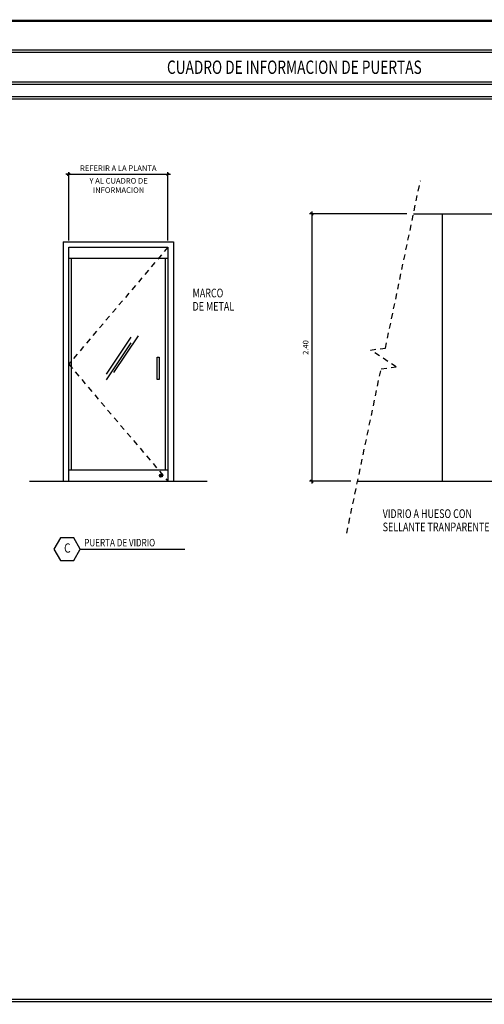
# Model space of a CAD drawing. Extents: x 218.2 to 274.4, y 31.1 to 75.3.
# Drawn here: x 238.6 to 249, y 53.2 to 75.3 of the extents above; entities that cross this region are included whole.
import ezdxf
from ezdxf.enums import TextEntityAlignment as Align

# ---------------------------------------------------------------- set-up
doc = ezdxf.new("R2010")
doc.units = 0
doc.header["$MEASUREMENT"] = 0
doc.header["$PDMODE"] = 3
doc.linetypes.add('HIDDEN2', pattern=[0.1875, 0.125, -0.0625])
doc.layers.get('0').update_dxf_attribs({"linetype": 'CONTINUOUS'})
doc.layers.get('DEFPOINTS').update_dxf_attribs({"linetype": 'CONTINUOUS'})
for name, color, linetype in [('8LINE', 8, 'CONTINUOUS'), ('FDIM', 5, 'CONTINUOUS'), ('FHID', 7, 'HIDDEN2'), ('FLINE', 7, 'CONTINUOUS'), ('ITB', 1, 'CONTINUOUS'), ('IWANO', 2, 'CONTINUOUS')]:
    doc.layers.add(name, color=color, linetype=linetype)
doc.styles.add('DIM', font='SIMPLEX', dxfattribs={"width": 0.7})
doc.styles.add('HELV', font='helv.shx')
doc.styles.add('HELV2', font='HELV', dxfattribs={"width": 0.8})
doc.styles.add('ROMAND', font='ROMAND')
doc.styles.add('ROMANS', font='ROMANS.SHX')
doc.dimstyles.new('1-20-DOORS', dxfattribs={"dimscale": 0.05, "dimtxt": 2.5, "dimasz": 1.25, "dimexe": 1, "dimexo": 3, "dimgap": 1.5, "dimtad": 1, "dimlfac": 0.4, "dimzin": 7, "dimdsep": 46, "dimtxsty": 'ROMANS', "dimblk": 'ARCHTICK', "dimcen": 0.09, "dimdle": 1, "dimclrd": 5, "dimclre": 5, "dimclrt": 2, "dimaunit": 1, "dimadec": 0, "dimazin": 0, "dimtfac": 0.8, "dimtix": 1, "dimtmove": 2, "dimatfit": 3, "dimldrblk": 'OBLIQUE', "dimfxl": 0, "dimtolj": 1, "dimtzin": 11, "dimarcsym": 0})

# ---------------------------------------------------------------- blocks, each defined once
blk = doc.blocks.new('_ARCHTICK')
at = {"color": 1, "linetype": 'ByBlock', "ltscale": 0.5, "const_width": 0.4}
blk.add_lwpolyline([(-0.5, -0.5), (0.5, 0.5)], dxfattribs=at)
blk = doc.blocks.new('*D10')
at = {"layer": 'DEFPOINTS', "color": 0}
for p in [(241.925, 71.846), (239.701, 70.21), (241.925, 70.21)]:
    blk.add_point(p, dxfattribs=at)
at = {"layer": 'FDIM', "color": 5, "lineweight": -2}
for p, q in [((239.701, 71.846), (239.639, 71.846)), ((239.701, 70.36), (239.701, 71.896)), ((239.701, 71.846), (241.925, 71.846)), ((241.925, 70.36), (241.925, 71.896)), ((241.925, 71.846), (241.988, 71.846))]:
    blk.add_line(p, q, dxfattribs=at)
at = {"layer": 'FDIM', "color": 5, "lineweight": -2, "xscale": 0.0625, "yscale": 0.0625, "zscale": 0.0625}
blk.add_blockref('_ARCHTICK', (239.701, 71.846), dxfattribs=at)
at = {"layer": 'FDIM', "color": 5, "lineweight": -2, "xscale": 0.0625, "yscale": 0.0625, "zscale": 0.0625, "rotation": 180}
blk.add_blockref('_ARCHTICK', (241.925, 71.846), dxfattribs=at)
at = {"layer": 'FDIM', "color": 2, "insert": (240.813, 71.984), "char_height": 0.125, "attachment_point": 5, "style": 'ROMANS'}
blk.add_mtext('\\A1;REFERIR A LA PLANTA', dxfattribs=at)
blk = doc.blocks.new('_OBLIQUE')
at = {"color": 0, "linetype": 'ByBlock'}
blk.add_line((-0.5, -0.5), (0.5, 0.5), dxfattribs=at)
blk = doc.blocks.new('*D11')
at = {"layer": 'DEFPOINTS', "color": 0}
for p in [(241.925, 71.846), (239.701, 70.21), (241.925, 70.21)]:
    blk.add_point(p, dxfattribs=at)
at = {"layer": 'FDIM', "color": 5, "lineweight": -2}
for p, q in [((239.651, 71.846), (241.975, 71.846)), ((239.701, 70.36), (239.701, 71.896)), ((241.925, 70.36), (241.925, 71.896))]:
    blk.add_line(p, q, dxfattribs=at)
at = {"layer": 'FDIM', "color": 5, "lineweight": -2, "xscale": 0.0625, "yscale": 0.0625, "zscale": 0.0625, "rotation": 180}
blk.add_blockref('_ARCHTICK', (239.701, 71.846), dxfattribs=at)
at = {"layer": 'FDIM', "color": 5, "lineweight": -2, "xscale": 0.0625, "yscale": 0.0625, "zscale": 0.0625}
blk.add_blockref('_ARCHTICK', (241.925, 71.846), dxfattribs=at)
at = {"layer": 'FDIM', "color": 2, "insert": (240.819, 71.596), "char_height": 0.125, "attachment_point": 5, "style": 'ROMANS'}
blk.add_mtext('\\A1;Y AL CUADRO DE \\PINFORMACION', dxfattribs=at)
blk = doc.blocks.new('*D28')
at = {"layer": 'DEFPOINTS', "color": 0}
for p in [(247.438, 70.959), (245.155, 64.959), (246.184, 64.959)]:
    blk.add_point(p, dxfattribs=at)
at = {"layer": 'FDIM', "color": 5, "lineweight": -2}
for p, q in [((247.288, 70.959), (245.105, 70.959)), ((245.155, 71.009), (245.155, 64.909)), ((246.034, 64.959), (245.105, 64.959))]:
    blk.add_line(p, q, dxfattribs=at)
at = {"layer": 'FDIM', "color": 5, "lineweight": -2, "xscale": 0.0625, "yscale": 0.0625, "zscale": 0.0625}
for p, rotation in [((245.155, 70.959), 90), ((245.155, 64.959), 270)]:
    blk.add_blockref('_ARCHTICK', p, dxfattribs=dict(at, rotation=rotation))
at = {"layer": 'FDIM', "color": 2, "insert": (245.017, 67.959), "char_height": 0.125, "attachment_point": 5, "rotation": 90, "style": 'ROMANS'}
blk.add_mtext('\\A1;2.40', dxfattribs=at)

msp = doc.modelspace()

# ---------------------------------------------------------------- linework, layer by layer
at = {"layer": '8LINE'}
for p, q in [((239.7012458, 69.962851), (241.9253837, 69.962851)), ((239.7630274, 65.2064532), (239.7630274, 69.962851)), ((241.8636021, 69.962851), (241.8636021, 65.2064532)), ((240.5498467, 67.3581968), (241.0991588, 68.1870596)), ((240.7156246, 67.3954376), (241.2649367, 68.2243005)), ((240.550946, 67.2327299), (241.1002581, 68.0615927)), ((241.9253837, 65.2064532), (239.7012458, 65.2064532)), ((241.8636021, 65.2064532), (241.8636021, 65.2064532))]:
    msp.add_line(p, q, dxfattribs=at)
at = {"layer": 'FHID'}
msp.add_lwpolyline([(245.9387783, 63.7895039), (246.7117837, 67.4824701), (247.0482212, 67.5244837), (246.4699142, 67.9026352), (246.8085846, 67.9449277), (247.5920133, 71.6992518)], dxfattribs=at)
at = {"layer": 'FLINE'}
for p, q in [((248.0881076, 64.9589337), (248.0881076, 70.9589337)), ((241.7559148, 65.0826934), (241.7866298, 65.0826934))]:
    msp.add_line(p, q, dxfattribs=at)
msp.add_circle((241.77, 65.0826934), 0.0357112, dxfattribs=at)
at = {"layer": 'ITB', "const_width": 0.0511884}
msp.add_lwpolyline([(268.4967722, 31.1412083), (218.2477511, 31.1412083), (218.2477511, 75.2912083), (268.4967722, 75.2912083)], dxfattribs=at)
at = {"layer": 'IWANO', "color": 1}
for p, q in [((247.4375284, 70.9589337), (265.36468, 70.9589337)), ((238.8217667, 64.9589337), (242.8072315, 64.9589337)), ((246.1835613, 64.9589337), (264.1107129, 64.9589337))]:
    msp.add_line(p, q, dxfattribs=at)
at = {"layer": 'IWANO'}
for p, q in [((239.5776826, 70.3339337), (239.5776826, 64.9589337)), ((239.5776826, 70.3339337), (242.048947, 70.3339337)), ((242.048947, 70.3339337), (242.048947, 64.9589337)), ((239.9587113, 63.4308782), (242.3097354, 63.4308782))]:
    msp.add_line(p, q, dxfattribs=at)
at = {"layer": 'IWANO', "color": 7, "linetype": 'HIDDEN2'}
for p, q in [((241.9253837, 70.2103705), (239.7012458, 67.5846521)), ((239.7012458, 67.5846521), (241.9253837, 64.9589337))]:
    msp.add_line(p, q, dxfattribs=at)
at = {"layer": 'IWANO', "color": 1}
for points in [[(218.8995446, 73.8603641), (218.8995446, 74.6394148), (267.8449787, 74.6394148), (267.8449787, 73.8603641)], [(267.8449787, 53.2771583), (267.8449787, 73.5852785), (218.8995446, 73.5852785), (218.8995446, 53.2771583)]]:
    msp.add_lwpolyline(points, close=True, dxfattribs=at)
at = {"layer": 'IWANO'}
for points in [[(218.9528204, 73.9136399), (218.9528204, 74.586139), (267.7917029, 74.586139), (267.7917029, 73.9136399)], [(267.7917029, 53.3304341), (267.7917029, 73.5320027), (218.9528204, 73.5320027), (218.9528204, 53.3304341)], [(239.3699775, 63.4308782), (239.517161, 63.175949), (239.8115279, 63.175949), (239.9587113, 63.4308782), (239.8115279, 63.6858074), (239.517161, 63.6858074)]]:
    msp.add_lwpolyline(points, close=True, dxfattribs=at)
at = {"layer": 'IWANO', "color": 3}
msp.add_lwpolyline([(239.7012458, 64.9589337), (239.7012458, 70.2103705), (241.9253837, 70.2103705), (241.9253837, 64.9589337)], dxfattribs=at)
at = {"layer": 'IWANO', "color": 7}
msp.add_lwpolyline([(242.0041661, 69.5282025, 0, 0.06534, 0), (242.0986549, 69.3564593, 0, 0, 0), (242.210869, 69.1524987, 0, 0, 0), (242.4340825, 69.1524987, 0, 0, 0)], format="xyseb", dxfattribs=at)
msp.add_lwpolyline([(241.6868433, 67.7442082), (241.7314626, 67.7442082), (241.7314626, 67.2386311), (241.6868433, 67.2386311)], close=True, dxfattribs=at)

# ---------------------------------------------------------------- texts
at = {"layer": 'IWANO', "color": 3, "style": 'HELV', "width": 0.75}
msp.add_text('CUADRO DE INFORMACION DE PUERTAS', height=0.3, dxfattribs=at).set_placement((244.7638606, 74.2498894), align=Align.MIDDLE_CENTER)
at = {"layer": 'IWANO', "color": 7, "style": 'DIM', "width": 0.75}
for s, height, p in [('MARCO', 0.19602008, (242.4799889, 69.083822)), ('DE METAL', 0.19602008, (242.4799889, 68.7851315)), ('VIDRIO A HUESO CON', 0.196020081, (246.7463068, 64.1318189)), ('SELLANTE TRANPARENTE', 0.196020081, (246.7463068, 63.8331285))]:
    msp.add_text(s, height=height, dxfattribs=at).set_placement(p)
at = {"layer": 'IWANO', "color": 3, "style": 'ROMAND', "width": 0.8}
msp.add_text('PUERTA DE VIDRIO', height=0.16686616, dxfattribs=at).set_placement((240.048668, 63.495336))
at = {"layer": 'IWANO', "color": 3, "style": 'HELV2', "width": 0.8}
msp.add_text('C', height=0.2085827, dxfattribs=at).set_placement((239.6694172, 63.4308782), align=Align.MIDDLE)

# ---------------------------------------------------------------- dimensions: what is measured, and where the dimension line sits
at = {"layer": 'FDIM'}
dim = msp.add_linear_dim(base=(241.9253837, 71.8462727), p1=(239.7012458, 70.2103705), p2=(241.9253837, 70.2103705), text='REFERIR A LA PLANTA', dimstyle='1-20-DOORS', dxfattribs=at)
dim.commit()
dim.dimension.update_dxf_attribs({"geometry": '*D10', "text_midpoint": (240.8133148, 71.9837727)})
dim = msp.add_linear_dim(base=(241.9253837, 71.8462727), p1=(239.7012458, 70.2103705), p2=(241.9253837, 70.2103705), text='Y AL CUADRO DE \\PINFORMACION', dimstyle='1-20-DOORS', dxfattribs=at)
dim.commit()
dim.dimension.update_dxf_attribs({"geometry": '*D11', "text_midpoint": (240.8187179, 71.5957418), "dimtype": 128})
dim = msp.add_linear_dim(base=(245.1549523, 64.9589337), p1=(247.4375284, 70.9589337), p2=(246.1835613, 64.9589337), angle=90, dimstyle='1-20-DOORS', dxfattribs=at)
dim.commit()
dim.dimension.update_dxf_attribs({"geometry": '*D28', "text_midpoint": (245.0174523, 67.9589337)})

doc.saveas('drawing.dxf')
